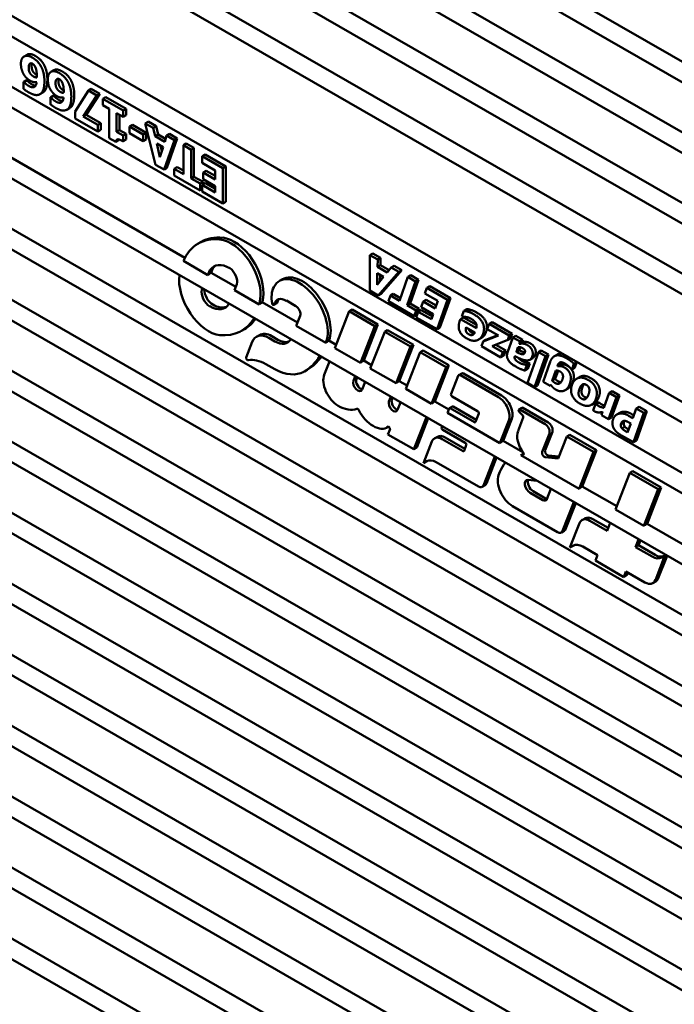
# Model space of a CAD drawing. Units: inches. Extents: x 0.3 to 33.7, y 0.7 to 21.3.
# Drawn here: x 27.4 to 29.2, y 9.8 to 12.6 of the extents above; entities that cross this region are included whole.
import ezdxf

# ---------------------------------------------------------------- set-up
doc = ezdxf.new("R2010")
doc.units = ezdxf.units.IN
doc.header["$LTSCALE"] = 2
doc.header["$MEASUREMENT"] = 0
doc.layers.add('Visible (ANSI)', color=7, linetype='Continuous', lineweight=50)

msp = doc.modelspace()

# ---------------------------------------------------------------- linework, layer by layer
at = {"layer": 'Visible (ANSI)'}
for p, q in [((30.0767, 12.0411), (27.2695, 13.6577)), ((30.0406, 12.0029), (27.2334, 13.6195)), ((29.9, 11.9393), (27.0928, 13.5559)), ((29.8638, 11.9011), (27.0566, 13.5177)), ((29.7232, 11.8375), (26.916, 13.4541)), ((29.687, 11.7993), (26.8798, 13.4159)), ((29.5464, 11.7357), (26.7392, 13.3523)), ((29.5102, 11.6975), (26.703, 13.3141)), ((26.4131, 13.171), (29.3759, 11.4648)), ((29.3609, 11.4143), (26.3619, 13.1413)), ((26.2363, 13.0684), (29.3759, 11.2604)), ((29.3609, 11.2099), (26.1851, 13.0387)), ((26.0596, 12.9658), (27.8357, 11.943)), ((29.3609, 11.0055), (26.0083, 12.9361)), ((25.8828, 12.8632), (29.3759, 10.8517)), ((29.3609, 10.8011), (25.8316, 12.8336)), ((25.706, 12.7606), (29.3759, 10.6473)), ((29.3609, 10.5967), (25.6548, 12.731)), ((25.5292, 12.658), (29.3759, 10.4429)), ((29.3609, 10.3924), (25.478, 12.6284)), ((25.3524, 12.5554), (29.3759, 10.2385)), ((29.3609, 10.188), (25.3012, 12.5258)), ((27.3812, 12.5276), (27.3727, 12.5227)), ((27.4586, 12.483), (27.4501, 12.4782)), ((25.1757, 12.4529), (29.3759, 10.0341)), ((27.3796, 12.4542), (27.3711, 12.4493)), ((27.3711, 12.4293), (27.3711, 12.4493)), ((27.3711, 12.4493), (27.3726, 12.4484)), ((27.3811, 12.4533), (27.3726, 12.4484)), ((27.3796, 12.4542), (27.3811, 12.4533)), ((29.3609, 9.9836), (25.1245, 12.4232)), ((27.5199, 12.364), (27.5577, 12.4242)), ((27.5661, 12.4291), (27.5577, 12.4242)), ((27.5577, 12.4242), (27.5823, 12.41)), ((27.5661, 12.4291), (27.5908, 12.4149)), ((27.4268, 12.4186), (27.4183, 12.4137)), ((27.457, 12.4096), (27.4485, 12.4048)), ((27.4485, 12.3847), (27.4485, 12.4048)), ((27.4485, 12.4048), (27.4501, 12.4039)), ((27.4586, 12.4087), (27.4501, 12.4039)), ((27.457, 12.4096), (27.4586, 12.4087)), ((27.5823, 12.41), (27.5428, 12.3499)), ((27.5908, 12.4149), (27.5513, 12.3547)), ((27.5908, 12.4149), (27.5823, 12.41)), ((27.6078, 12.4051), (27.5993, 12.4002)), ((27.5993, 12.3824), (27.5993, 12.4002)), ((27.5993, 12.4002), (27.6577, 12.3666)), ((27.6078, 12.4051), (27.6662, 12.3715)), ((27.5042, 12.374), (27.4957, 12.3691)), ((27.5199, 12.3438), (27.5199, 12.364)), ((27.6175, 12.3719), (27.5993, 12.3824)), ((27.6175, 12.2873), (27.6175, 12.3719)), ((27.6662, 12.3715), (27.6577, 12.3666)), ((27.6577, 12.3666), (27.6577, 12.3488)), ((27.6662, 12.3715), (27.6662, 12.3537)), ((24.9989, 12.3503), (29.3759, 9.8297)), ((27.5849, 12.3063), (27.5199, 12.3438)), ((27.5513, 12.3547), (27.5428, 12.3499)), ((27.5428, 12.3499), (27.5849, 12.3256)), ((27.5513, 12.3547), (27.5934, 12.3305)), ((27.6577, 12.3488), (27.6391, 12.3595)), ((27.6391, 12.3595), (27.6391, 12.3054)), ((27.6476, 12.3546), (27.6476, 12.3103)), ((27.6662, 12.3537), (27.6577, 12.3488)), ((27.7299, 12.3348), (27.7214, 12.3299)), ((27.7299, 12.3348), (27.7527, 12.3217)), ((29.3609, 9.7792), (24.9477, 12.3206)), ((27.5934, 12.3305), (27.5849, 12.3256)), ((27.5849, 12.3256), (27.5849, 12.3063)), ((27.5934, 12.3112), (27.5849, 12.3063)), ((27.5934, 12.3305), (27.5934, 12.3112)), ((27.6476, 12.3103), (27.6391, 12.3054)), ((27.6476, 12.3103), (27.6662, 12.2996)), ((27.6844, 12.3254), (27.6759, 12.3205)), ((27.6759, 12.3015), (27.6759, 12.3205)), ((27.6759, 12.3205), (27.7152, 12.2979)), ((27.6844, 12.3254), (27.7237, 12.3027)), ((27.7513, 12.2105), (27.7214, 12.3299)), ((27.7214, 12.3299), (27.7442, 12.3168)), ((27.7527, 12.3217), (27.7442, 12.3168)), ((27.7442, 12.3168), (27.7498, 12.2927)), ((27.7527, 12.3217), (27.7582, 12.2976)), ((27.6369, 12.2762), (27.6175, 12.2873)), ((27.6454, 12.281), (27.6369, 12.2762)), ((27.6391, 12.3054), (27.6577, 12.2947)), ((27.6662, 12.2996), (27.6577, 12.2947)), ((27.6577, 12.2947), (27.6577, 12.2781)), ((27.6662, 12.2829), (27.6577, 12.2781)), ((27.6662, 12.2996), (27.6662, 12.2829)), ((27.7152, 12.2788), (27.6759, 12.3015)), ((27.7237, 12.3027), (27.7152, 12.2979)), ((27.7152, 12.2979), (27.7152, 12.2788)), ((27.7237, 12.2837), (27.7152, 12.2788)), ((27.7237, 12.3027), (27.7237, 12.2837)), ((27.7582, 12.2976), (27.7498, 12.2927)), ((27.7498, 12.2927), (27.7776, 12.2767)), ((27.7582, 12.2976), (27.7802, 12.285)), ((27.8053, 12.2816), (27.7755, 12.1966)), ((27.7776, 12.2767), (27.7831, 12.2944)), ((27.7916, 12.2993), (27.7831, 12.2944)), ((27.7831, 12.2944), (27.8053, 12.2816)), ((27.8138, 12.2865), (27.784, 12.2015)), ((27.7916, 12.2993), (27.8138, 12.2865)), ((27.8138, 12.2865), (27.8053, 12.2816)), ((27.7546, 12.2714), (27.7728, 12.2609)), ((27.7637, 12.2324), (27.7546, 12.2714)), ((27.7728, 12.2609), (27.7637, 12.2324)), ((27.7657, 12.265), (27.7692, 12.2499)), ((27.8395, 12.2717), (27.8311, 12.2668)), ((27.8311, 12.184), (27.8311, 12.2668)), ((27.8311, 12.2668), (27.8533, 12.254)), ((27.8395, 12.2717), (27.8617, 12.2589)), ((27.8617, 12.2589), (27.8533, 12.254)), ((27.8533, 12.254), (27.8533, 12.1713)), ((27.8617, 12.2589), (27.8617, 12.1761)), ((24.8221, 12.2477), (29.3759, 9.6253)), ((27.8938, 12.2404), (27.8853, 12.2355)), ((27.8853, 12.2161), (27.8853, 12.2355)), ((27.8853, 12.2355), (27.945, 12.2011)), ((27.8938, 12.2404), (27.9535, 12.206)), ((29.3609, 9.5748), (24.7709, 12.218)), ((27.7755, 12.1966), (27.7513, 12.2105)), ((27.784, 12.2015), (27.7755, 12.1966)), ((27.8134, 12.204), (27.8049, 12.1991)), ((27.8049, 12.1796), (27.8049, 12.1991)), ((27.8049, 12.1991), (27.8311, 12.184)), ((27.8134, 12.204), (27.8311, 12.1938)), ((27.923, 12.1944), (27.8853, 12.2161)), ((27.8967, 12.1934), (27.8882, 12.1886)), ((27.8967, 12.1934), (27.923, 12.1783)), ((27.923, 12.1686), (27.923, 12.1944)), ((27.9535, 12.206), (27.945, 12.2011)), ((27.945, 12.2011), (27.945, 12.099)), ((27.9535, 12.206), (27.9535, 12.1038)), ((27.8794, 12.1367), (27.8049, 12.1796)), ((27.8617, 12.1761), (27.8533, 12.1713)), ((27.8533, 12.1713), (27.8794, 12.1562)), ((27.8617, 12.1761), (27.8879, 12.1611)), ((27.8882, 12.1691), (27.8882, 12.1886)), ((27.8882, 12.1886), (27.923, 12.1686)), ((27.923, 12.1491), (27.8882, 12.1691)), ((24.6453, 12.1451), (29.3759, 9.4209)), ((27.8879, 12.1611), (27.8794, 12.1562)), ((27.8794, 12.1562), (27.8794, 12.1367)), ((27.8853, 12.1401), (27.8794, 12.1367)), ((27.8938, 12.1577), (27.8853, 12.1528)), ((27.8853, 12.1334), (27.8853, 12.1528)), ((27.8853, 12.1528), (27.923, 12.1311)), ((27.8879, 12.1611), (27.8879, 12.1543)), ((27.8938, 12.1577), (27.923, 12.1409)), ((27.923, 12.1311), (27.923, 12.1491)), ((29.3609, 9.3704), (24.5941, 12.1154)), ((27.945, 12.099), (27.8853, 12.1334)), ((27.9535, 12.1038), (27.945, 12.099)), ((24.4686, 12.0425), (29.3759, 9.2166)), ((29.3609, 9.166), (24.4173, 12.0128)), ((27.8824, 11.9887), (27.8739, 11.9838)), ((24.2918, 11.9399), (29.3759, 9.0122)), ((28.3677, 11.8484), (28.3678, 11.9505)), ((28.3763, 11.9554), (28.3678, 11.9505)), ((28.3678, 11.9505), (28.3907, 11.9374)), ((28.3763, 11.9554), (28.3991, 11.9422)), ((28.3991, 11.9422), (28.3907, 11.9374)), ((28.3991, 11.9422), (28.3985, 11.9217)), ((29.3609, 8.9617), (24.2406, 11.9103)), ((27.9019, 11.8931), (27.8313, 11.9337)), ((27.9162, 11.9124), (27.9077, 11.9075)), ((27.9162, 11.9124), (27.911, 11.8996)), ((28.3907, 11.9374), (28.39, 11.9169)), ((28.3985, 11.9217), (28.39, 11.9169)), ((28.39, 11.9169), (28.4179, 11.9008)), ((28.3985, 11.9217), (28.4233, 11.9074)), ((28.4179, 11.9008), (28.4295, 11.915)), ((28.438, 11.9198), (28.4295, 11.915)), ((28.4295, 11.915), (28.4518, 11.9022)), ((28.438, 11.9198), (28.4602, 11.9071)), ((27.9019, 11.8931), (27.9077, 11.9075)), ((27.911, 11.8996), (27.9821, 11.8587)), ((28.1162, 11.8807), (28.1078, 11.8759)), ((28.3886, 11.8653), (28.3894, 11.8986)), ((28.4076, 11.8882), (28.3886, 11.8653)), ((28.3894, 11.8986), (28.4076, 11.8882)), ((28.4518, 11.9022), (28.3919, 11.8345)), ((28.3977, 11.8939), (28.3972, 11.8757)), ((28.4602, 11.9071), (28.4004, 11.8393)), ((28.4602, 11.9071), (28.4518, 11.9022)), ((28.4531, 11.8187), (28.4775, 11.8874)), ((28.486, 11.8922), (28.4775, 11.8874)), ((28.4775, 11.8874), (28.4997, 11.8746)), ((28.486, 11.8922), (28.5082, 11.8795)), ((27.8845, 11.8505), (27.8862, 11.8547)), ((27.889, 11.8531), (27.8845, 11.8505)), ((27.9853, 11.8669), (27.9783, 11.849)), ((28.4997, 11.8746), (28.4753, 11.8059)), ((28.5082, 11.8795), (28.4838, 11.8108)), ((28.5082, 11.8795), (28.4997, 11.8746)), ((28.526, 11.84), (28.5317, 11.8561)), ((28.5402, 11.861), (28.5317, 11.8561)), ((28.5317, 11.8561), (28.5914, 11.8217)), ((28.5402, 11.861), (28.5999, 11.8266)), ((24.115, 11.8373), (29.3759, 8.8078)), ((28.0495, 11.808), (27.9783, 11.849)), ((28.3919, 11.8345), (28.3677, 11.8484)), ((28.4004, 11.8393), (28.3919, 11.8345)), ((28.4213, 11.8175), (28.427, 11.8337)), ((28.4355, 11.8386), (28.427, 11.8337)), ((28.427, 11.8337), (28.4531, 11.8187)), ((28.4355, 11.8386), (28.456, 11.8268)), ((28.5636, 11.8183), (28.526, 11.84)), ((28.5999, 11.8266), (28.5699, 11.7417)), ((28.5999, 11.8266), (28.5914, 11.8217)), ((29.3609, 8.7573), (24.0638, 11.8077)), ((28.0584, 11.8147), (28.1597, 11.7564)), ((28.1002, 11.8119), (28.0917, 11.807)), ((28.1548, 11.8036), (28.1276, 11.8193)), ((28.4958, 11.7746), (28.4213, 11.8175)), ((28.4838, 11.8108), (28.4753, 11.8059)), ((28.4753, 11.8059), (28.5015, 11.7908)), ((28.4838, 11.8108), (28.5099, 11.7957)), ((28.5099, 11.7957), (28.5015, 11.7908)), ((28.5099, 11.7957), (28.5043, 11.7795)), ((28.5156, 11.8007), (28.5213, 11.8168)), ((28.5503, 11.7807), (28.5156, 11.8007)), ((28.5298, 11.8217), (28.5213, 11.8168)), ((28.5213, 11.8168), (28.556, 11.7968)), ((28.5298, 11.8217), (28.5589, 11.8049)), ((28.556, 11.7968), (28.5636, 11.8183)), ((28.5914, 11.8217), (28.5614, 11.7368)), ((28.1559, 11.7468), (28.1673, 11.7758)), ((28.2669, 11.6828), (28.3084, 11.7888)), ((28.3169, 11.7936), (28.3084, 11.7888)), ((28.3084, 11.7888), (28.3827, 11.746)), ((28.3169, 11.7936), (28.3912, 11.7509)), ((28.5015, 11.7908), (28.4958, 11.7746)), ((28.5043, 11.7795), (28.4958, 11.7746)), ((28.5017, 11.7712), (28.5073, 11.7874)), ((28.5614, 11.7368), (28.5017, 11.7712)), ((28.5158, 11.7923), (28.5073, 11.7874)), ((28.5073, 11.7874), (28.545, 11.7657)), ((28.5158, 11.7923), (28.5479, 11.7738)), ((28.545, 11.7657), (28.5503, 11.7807)), ((28.6374, 11.7711), (28.629, 11.7662)), ((28.633, 11.7736), (28.6388, 11.7901)), ((28.6352, 11.7724), (28.633, 11.7736)), ((28.6374, 11.7711), (28.675, 11.7494)), ((28.6473, 11.795), (28.6388, 11.7901)), ((28.659, 11.7924), (28.6505, 11.7875)), ((28.2411, 11.6977), (28.1559, 11.7468)), ((28.3827, 11.746), (28.3411, 11.6401)), ((28.3912, 11.7509), (28.3503, 11.6466)), ((28.3912, 11.7509), (28.3827, 11.746)), ((28.5699, 11.7417), (28.5614, 11.7368)), ((28.6264, 11.759), (28.629, 11.7662)), ((28.629, 11.7662), (28.6746, 11.7399)), ((28.6451, 11.7424), (28.6704, 11.7278)), ((28.7058, 11.7375), (28.7112, 11.7528)), ((28.7197, 11.7577), (28.7112, 11.7528)), ((28.7112, 11.7528), (28.7694, 11.7192)), ((28.7197, 11.7577), (28.7779, 11.7241)), ((28.0069, 11.737), (27.9984, 11.7321)), ((28.0499, 11.7203), (28.0414, 11.7154)), ((28.0774, 11.7119), (28.0948, 11.7019)), ((28.0859, 11.7168), (28.1033, 11.7068)), ((28.3692, 11.6239), (28.4107, 11.7298)), ((28.4192, 11.7347), (28.4107, 11.7298)), ((28.4107, 11.7298), (28.485, 11.6871)), ((28.4192, 11.7347), (28.4935, 11.692)), ((28.6894, 11.712), (28.6809, 11.7071)), ((28.6938, 11.7013), (28.7383, 11.7188)), ((28.7023, 11.7061), (28.7367, 11.7197)), ((28.7383, 11.7188), (28.7058, 11.7375)), ((28.7643, 11.6697), (28.7797, 11.7133)), ((28.7694, 11.7192), (28.7648, 11.7061)), ((28.7733, 11.711), (28.7648, 11.7061)), ((28.7779, 11.7241), (28.7694, 11.7192)), ((28.7779, 11.7241), (28.7733, 11.711)), ((28.7882, 11.7182), (28.7797, 11.7133)), ((28.7797, 11.7133), (28.8004, 11.7014)), ((28.7882, 11.7182), (28.8088, 11.7063)), ((28.0119, 11.6559), (28.0296, 11.701)), ((28.2417, 11.6993), (28.2411, 11.6977)), ((28.2502, 11.7043), (28.2707, 11.6925)), ((28.3411, 11.6401), (28.2669, 11.6828)), ((28.485, 11.6871), (28.4434, 11.5812)), ((28.4935, 11.692), (28.4526, 11.5877)), ((28.4935, 11.692), (28.485, 11.6871)), ((28.6892, 11.6883), (28.6938, 11.7013)), ((28.7454, 11.656), (28.6892, 11.6883)), ((28.7023, 11.7061), (28.6938, 11.7013)), ((28.7648, 11.7061), (28.7202, 11.6885)), ((28.7202, 11.6885), (28.7507, 11.671)), ((28.7303, 11.6925), (28.7591, 11.6759)), ((28.7898, 11.6714), (28.7944, 11.6847)), ((28.8004, 11.7014), (28.7979, 11.6946)), ((28.8064, 11.6995), (28.7979, 11.6946)), ((28.8013, 11.685), (28.7982, 11.6763)), ((28.8088, 11.7063), (28.8004, 11.7014)), ((28.8088, 11.7063), (28.8064, 11.6995)), ((28.8169, 11.7005), (28.8084, 11.6956)), ((28.4715, 11.565), (28.5131, 11.6709)), ((28.5215, 11.6758), (28.5131, 11.6709)), ((28.5131, 11.6709), (28.5873, 11.6282)), ((28.5215, 11.6758), (28.5958, 11.6331)), ((28.7507, 11.671), (28.7454, 11.656)), ((28.7538, 11.6609), (28.7454, 11.656)), ((28.7591, 11.6759), (28.7507, 11.671)), ((28.7591, 11.6759), (28.7538, 11.6609)), ((28.7854, 11.6594), (28.7853, 11.6591)), ((28.7856, 11.6593), (28.7853, 11.6591)), ((28.7982, 11.6763), (28.7898, 11.6714)), ((28.8216, 11.5824), (28.853, 11.6711)), ((28.8369, 11.654), (28.8284, 11.6491)), ((28.8738, 11.6591), (28.8424, 11.5705)), ((28.8823, 11.664), (28.8509, 11.5753)), ((28.8615, 11.676), (28.853, 11.6711)), ((28.853, 11.6711), (28.8738, 11.6591)), ((28.8615, 11.676), (28.8823, 11.664)), ((28.8823, 11.664), (28.8738, 11.6591)), ((28.9078, 11.6643), (28.8993, 11.6594)), ((28.0945, 11.6216), (28.0681, 11.6367)), ((28.2367, 11.6058), (28.2518, 11.6442)), ((28.3503, 11.6466), (28.373, 11.6336)), ((28.5873, 11.6282), (28.5458, 11.5223)), ((28.5958, 11.6331), (28.5549, 11.5288)), ((28.5958, 11.6331), (28.5873, 11.6282)), ((28.8198, 11.6334), (28.8144, 11.6179)), ((28.8265, 11.6393), (28.8181, 11.6344)), ((28.8181, 11.6344), (28.8198, 11.6334)), ((28.8283, 11.6383), (28.8198, 11.6334)), ((28.8283, 11.6383), (28.8229, 11.6228)), ((28.8265, 11.6393), (28.8283, 11.6383)), ((28.867, 11.5859), (28.8871, 11.6426)), ((28.9163, 11.6355), (28.9078, 11.6306)), ((28.9082, 11.6318), (28.9078, 11.6306)), ((28.9167, 11.6366), (28.9082, 11.6318)), ((28.9167, 11.6366), (28.9163, 11.6355)), ((28.9556, 11.6377), (28.9499, 11.6217)), ((28.9584, 11.6266), (28.9499, 11.6217)), ((28.9641, 11.6426), (28.9556, 11.6377)), ((28.9641, 11.6426), (28.9584, 11.6266)), ((28.1879, 11.6203), (28.1794, 11.6154)), ((28.326, 11.6015), (28.3208, 11.5881)), ((28.3314, 11.5984), (28.3292, 11.593)), ((28.4434, 11.5812), (28.3692, 11.6239)), ((28.6017, 11.5505), (28.6223, 11.6029)), ((28.6323, 11.6097), (28.6239, 11.6048)), ((28.6286, 11.6044), (28.7384, 11.5412)), ((28.6371, 11.6092), (28.7468, 11.5461)), ((28.8229, 11.6228), (28.8144, 11.6179)), ((28.8931, 11.5888), (28.9033, 11.6179)), ((28.9099, 11.6174), (28.9015, 11.5937)), ((28.9499, 11.6217), (28.9475, 11.6231)), ((28.9717, 11.5993), (28.9632, 11.5944)), ((28.3455, 11.5634), (28.3541, 11.5853)), ((28.4526, 11.5877), (28.4753, 11.5747)), ((28.8424, 11.5705), (28.8216, 11.5824)), ((28.8509, 11.5753), (28.8424, 11.5705)), ((28.8871, 11.5744), (28.867, 11.5859)), ((28.8889, 11.5767), (28.8871, 11.5744)), ((28.8895, 11.5758), (28.8871, 11.5744)), ((28.9015, 11.5937), (28.8931, 11.5888)), ((28.4283, 11.5426), (28.4231, 11.5292)), ((28.5458, 11.5223), (28.4715, 11.565)), ((28.6783, 11.5011), (28.6049, 11.5434)), ((28.9385, 11.5663), (28.93, 11.5614)), ((29.042, 11.5107), (29.0572, 11.5535)), ((29.078, 11.5415), (29.0554, 11.4775)), ((29.0657, 11.5584), (29.0572, 11.5535)), ((29.0572, 11.5535), (29.078, 11.5415)), ((29.0865, 11.5464), (29.0638, 11.4824)), ((29.0657, 11.5584), (29.0865, 11.5464)), ((29.0865, 11.5464), (29.078, 11.5415)), ((28.4337, 11.5395), (28.4316, 11.5341)), ((28.4478, 11.5044), (28.4564, 11.5264)), ((28.5549, 11.5288), (28.5951, 11.5057)), ((28.6055, 11.5144), (28.597, 11.5095)), ((28.6079, 11.5142), (28.6744, 11.4759)), ((29.0141, 11.5242), (29.0056, 11.5194)), ((29.0106, 11.5033), (29.0173, 11.5222)), ((29.0257, 11.5271), (29.0173, 11.5222)), ((29.0173, 11.5222), (29.019, 11.5212)), ((29.0275, 11.5261), (29.019, 11.5212)), ((29.0257, 11.5271), (29.0275, 11.5261)), ((29.1429, 11.5139), (29.1344, 11.509)), ((29.1429, 11.5139), (29.1651, 11.5011)), ((28.3312, 11.5079), (28.3307, 11.5076)), ((28.5913, 11.496), (28.5962, 11.5086)), ((28.7425, 11.409), (28.5913, 11.496)), ((28.5994, 11.5093), (28.6691, 11.4692)), ((28.672, 11.4699), (28.6815, 11.494)), ((28.8057, 11.511), (28.7972, 11.5062)), ((28.8079, 11.4884), (28.7982, 11.4993)), ((28.7996, 11.5059), (28.8729, 11.4637)), ((28.8081, 11.5108), (28.8814, 11.4686)), ((29.0346, 11.4894), (29.0378, 11.4987)), ((29.0554, 11.4775), (29.0346, 11.4894)), ((29.0875, 11.4963), (29.079, 11.4914)), ((29.0913, 11.498), (29.0829, 11.4931)), ((29.1129, 11.488), (29.1246, 11.4812)), ((29.1214, 11.4928), (29.1275, 11.4894)), ((29.1246, 11.4812), (29.1344, 11.509)), ((29.1566, 11.4963), (29.1266, 11.4113)), ((29.1344, 11.509), (29.1566, 11.4963)), ((29.1651, 11.5011), (29.1351, 11.4162)), ((29.1651, 11.5011), (29.1566, 11.4963)), ((28.4218, 11.4565), (28.4171, 11.4538)), ((28.4215, 11.4565), (28.4197, 11.4554)), ((28.5306, 11.4837), (28.4944, 11.3913)), ((28.536, 11.4806), (28.5029, 11.3962)), ((28.5749, 11.4541), (28.5762, 11.4574)), ((28.7682, 11.4745), (28.7425, 11.409)), ((28.7767, 11.4794), (28.7516, 11.4155)), ((28.7945, 11.4439), (28.8097, 11.4825)), ((29.0638, 11.4824), (29.0554, 11.4775)), ((29.0995, 11.4696), (29.091, 11.4647)), ((29.1022, 11.4563), (29.0937, 11.4514)), ((29.119, 11.4654), (29.11, 11.44)), ((29.1175, 11.4663), (29.119, 11.4654)), ((28.4201, 11.434), (28.426, 11.4489)), ((28.4944, 11.3913), (28.4201, 11.434)), ((28.5624, 11.4275), (28.5539, 11.4226)), ((28.6425, 11.4098), (28.578, 11.447)), ((28.8849, 11.437), (28.864, 11.3839)), ((28.8933, 11.4419), (28.8725, 11.3888)), ((28.9102, 11.3647), (28.935, 11.4279)), ((28.9435, 11.4328), (28.935, 11.4279)), ((28.935, 11.4279), (29.012, 11.3836)), ((28.9435, 11.4328), (29.0204, 11.3885)), ((29.1266, 11.4113), (29.0923, 11.4311)), ((29.11, 11.44), (29.1069, 11.4418)), ((28.5221, 11.3512), (28.5465, 11.4135)), ((28.5765, 11.4204), (28.6362, 11.386)), ((28.5849, 11.4253), (28.6417, 11.3926)), ((28.6394, 11.3867), (28.6457, 11.4027)), ((28.7516, 11.4155), (28.8084, 11.3829)), ((29.1351, 11.4162), (29.1266, 11.4113)), ((28.5029, 11.3962), (28.4944, 11.3913)), ((28.7274, 11.3704), (28.6948, 11.2874)), ((28.9704, 11.2777), (28.8022, 11.3746)), ((28.8814, 11.3736), (28.9124, 11.3702)), ((29.012, 11.3836), (28.9704, 11.2777)), ((29.0204, 11.3885), (28.9796, 11.2843)), ((29.0204, 11.3885), (29.012, 11.3836)), ((28.5315, 11.3567), (28.5221, 11.3512)), ((28.5305, 11.3561), (28.5221, 11.3512)), ((28.5325, 11.3572), (28.5305, 11.3561)), ((28.6805, 11.2841), (28.5591, 11.354)), ((28.7327, 11.3673), (28.7033, 11.2923)), ((28.8729, 11.3687), (28.9102, 11.3647)), ((28.7387, 11.3167), (28.7426, 11.3267)), ((29.0748, 11.2176), (29.1163, 11.3234)), ((29.1248, 11.3283), (29.1163, 11.3234)), ((29.1163, 11.3234), (29.1982, 11.2763)), ((29.1248, 11.3283), (29.2066, 11.2812)), ((28.6998, 11.2879), (28.6913, 11.283)), ((28.8239, 11.3033), (28.8485, 11.3006)), ((28.8655, 11.2449), (28.8296, 11.2656)), ((28.8381, 11.2705), (28.874, 11.2498)), ((28.8894, 11.277), (28.8779, 11.2478)), ((28.9796, 11.2843), (29.0786, 11.2272)), ((29.1982, 11.2763), (29.1567, 11.1705)), ((29.2066, 11.2812), (29.1658, 11.177)), ((29.2066, 11.2812), (29.1982, 11.2763)), ((28.9553, 11.2391), (28.9227, 11.1561)), ((28.9606, 11.236), (28.9312, 11.161)), ((28.9084, 11.1528), (28.7785, 11.2277)), ((29.1567, 11.1705), (29.0748, 11.2176)), ((28.944, 11.1081), (28.9716, 11.1784)), ((28.9875, 11.1924), (28.979, 11.1875)), ((29.0015, 11.1853), (29.051, 11.1568)), ((29.01, 11.1902), (29.0541, 11.1648)), ((29.051, 11.1568), (29.0597, 11.179)), ((29.1658, 11.177), (29.3759, 11.056)), ((28.9277, 11.1567), (28.9192, 11.1518)), ((29.1415, 11.1319), (29.1329, 11.1098)), ((29.1469, 11.1288), (29.1413, 11.1147)), ((28.9535, 11.1136), (28.944, 11.1081)), ((28.9525, 11.113), (28.944, 11.1081)), ((28.9545, 11.1141), (28.9525, 11.113)), ((29.0234, 11.0865), (28.981, 11.111)), ((29.1413, 11.1147), (29.1329, 11.1098)), ((29.1329, 11.1098), (29.1804, 11.0824)), ((29.1413, 11.1147), (29.1889, 11.0873)), ((29.0171, 11.0705), (29.0234, 11.0865)), ((29.099, 11.0234), (29.0171, 11.0705)), ((29.2176, 11.0852), (29.1899, 11.0148)), ((29.2238, 11.0845), (29.1984, 11.0197)), ((29.2081, 11.0797), (29.2176, 11.0852)), ((29.22, 11.0866), (29.2176, 11.0852)), ((29.1053, 11.0395), (29.099, 11.0234)), ((29.16, 11.0079), (29.1053, 11.0395)), ((29.1106, 11.0364), (29.1075, 11.0283)), ((29.1075, 11.0283), (29.099, 11.0234)), ((29.191, 11.0106), (29.1825, 11.0057))]:
    msp.add_line(p, q, dxfattribs=at)
for centre, major_axis, ratio, start_param, end_param in [((28.0087, 11.7497), (-0.1348, 0.2341), 0.578093, 5.889188, 6.690806), ((28.0172, 11.7545), (-0.1348, 0.2341), 0.578093, 5.889188, 6.283185), ((27.9684, 11.8864), (0.0599, -0.1041), 0.578093, 0.627934, 2.747595), ((27.9769, 11.8913), (0.0599, -0.1041), 0.578093, 0.627934, 2.747595), ((27.9653, 11.8359), (-0.0469, 0.0814), 0.578093, 5.499721, 6.546522), ((27.9738, 11.8408), (-0.0469, 0.0814), 0.578093, 0.090254, 0.263337), ((27.9624, 11.8872), (0.0167, -0.0291), 0.578093, 0.525089, 2.237153), ((27.9039, 11.8295), (-0.0599, 0.1041), 0.578093, 0.633201, 2.747595), ((27.9029, 11.8797), (0.0214, 0.0222), 0.339036, 0.868554, 1.280071), ((28.1653, 11.776), (-0.0575, 0.0999), 0.578093, 3.574623, 6.637872), ((28.1737, 11.7809), (-0.0575, 0.0999), 0.578093, 3.575743, 6.283185), ((28.1529, 11.7898), (-0.0479, 0.0831), 0.578093, 0.354687, 1.010976), ((27.9074, 11.8303), (-0.0167, 0.0291), 0.578093, 0.529821, 2.358128), ((27.9159, 11.8352), (0.0167, -0.0291), 0.578093, 3.840716, 5.499721), ((27.8721, 11.9711), (0.1348, -0.2341), 0.578093, 0.563252, 0.627934), ((28.1276, 11.7773), (-0.0256, 0.0444), 0.578093, 5.499721, 6.813536), ((27.9074, 11.8745), (0.0437, -0.0758), 0.578093, 5.499721, 6.607892), ((27.9159, 11.8793), (0.0437, -0.0758), 0.578093, 5.499721, 6.186263), ((27.8636, 11.9662), (0.1348, -0.2341), 0.578093, 0.553734, 0.627934), ((28.0894, 11.8109), (0.00226, -0.00392), 0.578093, 4.501104, 6.813536), ((28.0979, 11.8158), (0.00226, -0.00392), 0.578093, 0, 0.530351), ((28.1361, 11.7822), (-0.0256, 0.0444), 0.578093, 0.165896, 0.530351), ((28.1548, 11.7883), (-0.0093, 0.0162), 0.578093, 3.574623, 5.499721), ((27.8636, 11.9662), (0.1348, -0.2341), 0.578093, 5.889188, 6.60854), ((27.8721, 11.9711), (0.1348, -0.2341), 0.578093, 0, 0.275288), ((28.0774, 11.653), (-0.036, 0.0624), 0.578093, 5.499721, 6.716215), ((28.0859, 11.6579), (-0.036, 0.0624), 0.578093, 5.499721, 6.283185), ((28.0948, 11.7608), (0.036, -0.0624), 0.578093, 5.499721, 6.610387), ((28.1033, 11.7657), (0.036, -0.0624), 0.578093, 5.499721, 6.165374), ((28.2423, 11.6843), (0.0213, 0.0223), 0.346911, 0.958074, 1.27972), ((28.0161, 11.653), (0.00297, -0.00516), 0.578093, 3.824229, 6.098352), ((28.0075, 11.9139), (0.1719, -0.2985), 0.578093, 6.275265, 6.594793), ((28.0159, 11.9188), (0.1719, -0.2985), 0.578093, 0, 0.272165), ((28.0681, 11.5349), (-0.0621, 0.1079), 0.578093, 5.499721, 6.098352), ((28.3424, 11.6266), (0.0213, 0.0223), 0.346911, 0.868203, 1.27972), ((28.0902, 11.7696), (0.0889, -0.1543), 0.578093, 5.533748, 6.271069), ((28.2765, 11.5658), (-0.03, 0.052), 0.578093, 0.43303, 2.358128), ((28.6286, 11.5965), (-0.00479, 0.00833), 0.578093, 5.499721, 6.716215), ((28.6371, 11.6014), (-0.00479, 0.00833), 0.578093, 5.499721, 6.283185), ((28.3331, 11.5757), (0.0093, -0.0161), 0.578093, 3.574623, 6.716215), ((28.3416, 11.5806), (0.0093, -0.0161), 0.578093, 3.574623, 5.811806), ((28.4447, 11.5677), (0.0213, 0.0223), 0.346911, 0.868203, 1.27972), ((28.6049, 11.5473), (-0.0024, 0.00416), 0.578093, 0.43303, 2.358128), ((28.7384, 11.5044), (0.0224, -0.039), 0.578093, 0.43303, 2.358128), ((28.7468, 11.5093), (0.0224, -0.039), 0.578093, 0.43303, 2.358128), ((28.2765, 11.6167), (0.061, -0.1059), 0.578093, 5.499721, 6.177158), ((28.4354, 11.5168), (0.0093, -0.0161), 0.578093, 3.574623, 6.716215), ((28.4439, 11.5217), (0.0093, -0.0161), 0.578093, 3.574623, 5.811806), ((28.547, 11.5088), (0.0213, 0.0223), 0.346911, 0.868203, 1.27972), ((28.6079, 11.5102), (-0.0024, 0.00416), 0.578093, 5.499721, 6.283185), ((28.3333, 11.5036), (-0.0024, 0.00416), 0.578093, 4.53484, 6.403512), ((28.3743, 11.5154), (-0.0337, 0.0584), 0.578093, 1.431656, 2.431198), ((28.5994, 11.5054), (-0.0024, 0.00416), 0.578093, 5.499721, 6.716215), ((28.6783, 11.4972), (-0.0024, 0.00416), 0.578093, 3.574417, 5.499721), ((28.7996, 11.502), (-0.00239, 0.00415), 0.578093, 5.499721, 8.204738), ((28.8081, 11.5069), (-0.00239, 0.00415), 0.578093, 5.499721, 6.283185), ((28.8065, 11.4856), (-0.0024, 0.00416), 0.578093, 3.574417, 5.063145), ((28.3794, 11.5193), (0.0378, -0.0656), 0.578093, 5.469292, 6.352547), ((28.4228, 11.4521), (-0.0024, 0.00416), 0.578093, 3.574623, 6.678606), ((28.6691, 11.4728), (0.00224, -0.0039), 0.578093, 5.499721, 6.71601), ((28.8729, 11.449), (0.009, -0.0156), 0.578093, 0.432824, 2.358128), ((28.8814, 11.4539), (0.009, -0.0156), 0.578093, 0.432824, 2.358128), ((28.5765, 11.3835), (-0.0225, 0.0391), 0.578093, 5.499721, 6.716215), ((28.5849, 11.3884), (-0.0225, 0.0391), 0.578093, 5.499721, 6.283185), ((28.578, 11.4509), (-0.0024, 0.00416), 0.578093, 0.43303, 2.358128), ((28.8319, 11.4064), (-0.0281, 0.0488), 0.578093, 0.432824, 1.755886), ((28.6425, 11.4059), (-0.0024, 0.00416), 0.578093, 3.574623, 5.499721), ((28.7438, 11.3955), (0.0213, 0.0223), 0.346911, 0.868203, 1.27972), ((28.6362, 11.3899), (0.0024, -0.00416), 0.578093, 5.499721, 6.716215), ((28.8719, 11.1969), (-0.0973, 0.169), 0.578093, 5.973741, 6.029665), ((28.8074, 11.3794), (0.0024, -0.00416), 0.578093, 5.973741, 8.039071), ((28.8704, 11.3775), (0.00479, -0.00833), 0.578093, 3.574417, 5.883693), ((28.8789, 11.3824), (0.00479, -0.00833), 0.578093, 3.574417, 5.883693), ((28.5591, 11.3088), (-0.0276, 0.0479), 0.578093, 5.499721, 6.285119), ((28.8719, 11.1969), (-0.0973, 0.169), 0.578093, 0.185719, 0.432824), ((28.7785, 11.2768), (-0.03, 0.052), 0.578093, 0.432824, 2.358128), ((28.6805, 11.3017), (0.0108, -0.0187), 0.578093, 5.499721, 6.716215), ((28.689, 11.3066), (0.0108, -0.0187), 0.578093, 0, 0.43303), ((28.8296, 11.2834), (-0.0109, 0.0189), 0.578093, 5.883693, 8.641314), ((28.8381, 11.2883), (0.0109, -0.0189), 0.578093, 3.540126, 5.499721), ((28.9717, 11.2643), (0.0213, 0.0223), 0.346911, 0.868203, 1.27972), ((28.8655, 11.2603), (0.0094, -0.0163), 0.578093, 5.499721, 6.716215), ((28.874, 11.2652), (0.0094, -0.0163), 0.578093, 5.499721, 5.815699), ((29.0015, 11.1484), (-0.0225, 0.0391), 0.578093, 5.499721, 6.71608), ((29.01, 11.1533), (-0.0225, 0.0391), 0.578093, 5.499721, 6.283185), ((29.158, 11.157), (0.0213, 0.0223), 0.346911, 0.868203, 1.27972), ((28.9084, 11.1705), (0.0108, -0.0187), 0.578093, 5.499721, 6.716215), ((28.9169, 11.1754), (0.0108, -0.0187), 0.578093, 0, 0.43303), ((28.981, 11.0661), (-0.0274, 0.0475), 0.578093, 5.499721, 6.285119), ((29.1889, 11.1324), (0.0276, -0.0479), 0.578093, 5.499721, 6.250681), ((29.1804, 11.1275), (0.0276, -0.0479), 0.578093, 5.499721, 6.285119), ((29.16, 11.0449), (0.0225, -0.0391), 0.578093, 5.499721, 6.716215), ((29.1685, 11.0498), (0.0225, -0.0391), 0.578093, 0, 0.43303)]:
    msp.add_ellipse(centre, major_axis=major_axis, ratio=ratio, start_param=start_param, end_param=end_param, dxfattribs=at)
for points, degree in [([(27.3636, 12.5012), (27.3636, 12.5173), (27.3813, 12.5279), (27.3968, 12.519)], 2), ([(27.3812, 12.5276), (27.39, 12.5327), (27.4053, 12.5239)], 2), ([(27.3968, 12.519), (27.4045, 12.5146), (27.4166, 12.5025), (27.4208, 12.495)], 2), ([(27.4053, 12.5239), (27.413, 12.5194), (27.4251, 12.5073), (27.4293, 12.4999)], 2), ([(27.3736, 12.4679), (27.3691, 12.4746), (27.3636, 12.4909), (27.3636, 12.5012)], 2), ([(27.3859, 12.4896), (27.3859, 12.4955), (27.3878, 12.5002), (27.3895, 12.5017)], 2), ([(27.39, 12.4739), (27.388, 12.4769), (27.3859, 12.4846), (27.3859, 12.4896)], 2), ([(27.3895, 12.5017), (27.3909, 12.5029), (27.3951, 12.5026), (27.3969, 12.5016)], 2), ([(27.3952, 12.5023), (27.3944, 12.4999), (27.3944, 12.4945)], 2), ([(27.3944, 12.4945), (27.3944, 12.4895), (27.3965, 12.4818), (27.3985, 12.4788)], 2), ([(27.3969, 12.5016), (27.399, 12.5003), (27.403, 12.4961), (27.4045, 12.493)], 2), ([(27.3985, 12.4788), (27.4005, 12.4756), (27.4054, 12.4714), (27.4082, 12.4698)], 2), ([(27.4045, 12.493), (27.4066, 12.4891), (27.4092, 12.4769), (27.4092, 12.468)], 2), ([(27.4208, 12.495), (27.4259, 12.4862), (27.4312, 12.4645), (27.4312, 12.4515)], 2), ([(27.4293, 12.4999), (27.4343, 12.4911), (27.4397, 12.4694), (27.4397, 12.4564)], 2), ([(27.441, 12.4566), (27.441, 12.4727), (27.4587, 12.4833), (27.4742, 12.4744)], 2), ([(27.4586, 12.483), (27.4674, 12.4881), (27.4827, 12.4793)], 2), ([(27.4827, 12.4793), (27.4904, 12.4749), (27.5025, 12.4627), (27.5068, 12.4553)], 2), ([(27.3726, 12.4484), (27.3742, 12.4466), (27.3814, 12.4403), (27.386, 12.4376)], 2), ([(27.39, 12.4527), (27.3852, 12.4554), (27.3769, 12.4632), (27.3736, 12.4679)], 2), ([(27.3811, 12.4533), (27.3827, 12.4515), (27.3899, 12.4451), (27.3945, 12.4425)], 2), ([(27.386, 12.4376), (27.3964, 12.4316), (27.4077, 12.4378), (27.409, 12.4488)], 2), ([(27.3997, 12.4649), (27.3969, 12.4665), (27.392, 12.4708), (27.39, 12.4739)], 2), ([(27.409, 12.4488), (27.4047, 12.4481), (27.3957, 12.4494), (27.39, 12.4527)], 2), ([(27.4091, 12.4619), (27.407, 12.4621), (27.4021, 12.4635), (27.3997, 12.4649)], 2), ([(27.4082, 12.4698), (27.4087, 12.4695), (27.4092, 12.4692)], 2), ([(27.4092, 12.468), (27.4092, 12.4656), (27.4091, 12.4626), (27.4091, 12.4619)], 2), ([(27.4312, 12.4515), (27.4312, 12.4381), (27.4262, 12.4201), (27.4206, 12.4153)], 2), ([(27.4397, 12.4564), (27.4397, 12.4429), (27.4347, 12.425), (27.429, 12.4202)], 2), ([(27.4511, 12.4233), (27.4465, 12.43), (27.441, 12.4463), (27.441, 12.4566)], 2), ([(27.4633, 12.445), (27.4633, 12.4509), (27.4652, 12.4556), (27.4669, 12.4571)], 2), ([(27.4669, 12.4571), (27.4683, 12.4583), (27.4725, 12.458), (27.4743, 12.457)], 2), ([(27.4726, 12.4577), (27.4718, 12.4553), (27.4718, 12.4499)], 2), ([(27.4718, 12.4499), (27.4718, 12.4449), (27.474, 12.4372), (27.4759, 12.4342)], 2), ([(27.4742, 12.4744), (27.4819, 12.47), (27.4941, 12.4579), (27.4983, 12.4504)], 2), ([(27.4743, 12.457), (27.4764, 12.4558), (27.4804, 12.4515), (27.4819, 12.4484)], 2), ([(27.4819, 12.4484), (27.484, 12.4445), (27.4867, 12.4323), (27.4867, 12.4234)], 2), ([(27.4983, 12.4504), (27.5033, 12.4416), (27.5087, 12.4199), (27.5087, 12.4069)], 2), ([(27.5068, 12.4553), (27.5118, 12.4465), (27.5171, 12.4248), (27.5171, 12.4118)], 2), ([(27.3858, 12.4191), (27.3814, 12.4216), (27.3726, 12.428), (27.3711, 12.4293)], 2), ([(27.3945, 12.4425), (27.4012, 12.4386), (27.4059, 12.4386)], 2), ([(27.429, 12.4202), (27.428, 12.4193), (27.4268, 12.4186)], 2), ([(27.4675, 12.4081), (27.4627, 12.4108), (27.4543, 12.4186), (27.4511, 12.4233)], 2), ([(27.4674, 12.4293), (27.4655, 12.4323), (27.4633, 12.44), (27.4633, 12.445)], 2), ([(27.4771, 12.4203), (27.4744, 12.4219), (27.4694, 12.4262), (27.4674, 12.4293)], 2), ([(27.4759, 12.4342), (27.4779, 12.4311), (27.4828, 12.4268), (27.4856, 12.4252)], 2), ([(27.4865, 12.4173), (27.4844, 12.4176), (27.4795, 12.4189), (27.4771, 12.4203)], 2), ([(27.4856, 12.4252), (27.4861, 12.4249), (27.4867, 12.4246)], 2), ([(27.4867, 12.4234), (27.4867, 12.421), (27.4865, 12.418), (27.4865, 12.4173)], 2), ([(27.4206, 12.4153), (27.4152, 12.4108), (27.3977, 12.4122), (27.3858, 12.4191)], 2), ([(27.4501, 12.4039), (27.4516, 12.402), (27.4588, 12.3957), (27.4634, 12.393)], 2), ([(27.4586, 12.4087), (27.4601, 12.4069), (27.4673, 12.4006), (27.4719, 12.3979)], 2), ([(27.4634, 12.393), (27.4738, 12.3871), (27.4851, 12.3932), (27.4865, 12.4042)], 2), ([(27.4865, 12.4042), (27.4821, 12.4035), (27.4731, 12.4048), (27.4675, 12.4081)], 2), ([(27.4719, 12.3979), (27.4786, 12.394), (27.4834, 12.394)], 2), ([(27.5087, 12.4069), (27.5087, 12.3935), (27.5037, 12.3755), (27.498, 12.3707)], 2), ([(27.5171, 12.4118), (27.5171, 12.3984), (27.5121, 12.3804), (27.5065, 12.3756)], 2), ([(27.4632, 12.3745), (27.4588, 12.377), (27.4501, 12.3834), (27.4485, 12.3847)], 2), ([(27.498, 12.3707), (27.4926, 12.3662), (27.4751, 12.3676), (27.4632, 12.3745)], 2), ([(27.5065, 12.3756), (27.5054, 12.3747), (27.5042, 12.374)], 2), ([(27.6431, 12.2839), (27.6403, 12.2839), (27.6372, 12.2801), (27.6369, 12.2762)], 2), ([(27.6577, 12.2781), (27.6536, 12.2804), (27.6455, 12.2838), (27.6431, 12.2839)], 2), ([(27.6457, 12.2835), (27.6455, 12.2824), (27.6454, 12.281)], 2), ([(28.6451, 11.7721), (28.6421, 11.7726), (28.6369, 11.7725), (28.6352, 11.7724)], 2), ([(28.6388, 11.7901), (28.6418, 11.7896), (28.6466, 11.7888), (28.6505, 11.7875)], 2), ([(28.6596, 11.7671), (28.656, 11.7692), (28.6484, 11.7718), (28.6451, 11.7721)], 2), ([(28.6473, 11.795), (28.6503, 11.7945), (28.6551, 11.7937), (28.659, 11.7924)], 2), ([(28.6505, 11.7875), (28.6542, 11.7865), (28.6618, 11.7833), (28.6669, 11.7803)], 2), ([(28.659, 11.7924), (28.6627, 11.7914), (28.6703, 11.7882), (28.6754, 11.7852)], 2), ([(28.6669, 11.7803), (28.6858, 11.7694), (28.6998, 11.7405), (28.6941, 11.7245)], 2), ([(28.6754, 11.7852), (28.6943, 11.7743), (28.7083, 11.7454), (28.7026, 11.7294)], 2), ([(28.6463, 11.7106), (28.631, 11.7195), (28.6212, 11.7442), (28.6264, 11.759)], 2), ([(28.6525, 11.7225), (28.6465, 11.7259), (28.6431, 11.7359), (28.6451, 11.7424)], 2), ([(28.6725, 11.7557), (28.6704, 11.7591), (28.6638, 11.7647), (28.6596, 11.7671)], 2), ([(28.6746, 11.7399), (28.6758, 11.7446), (28.6746, 11.7524), (28.6725, 11.7557)], 2), ([(28.6941, 11.7245), (28.6886, 11.7088), (28.6632, 11.7009), (28.6463, 11.7106)], 2), ([(28.6704, 11.7278), (28.6679, 11.7221), (28.6585, 11.719), (28.6525, 11.7225)], 2), ([(28.6609, 11.7274), (28.6652, 11.7249), (28.6688, 11.7249)], 2), ([(28.7026, 11.7294), (28.6982, 11.717), (28.6894, 11.712)], 2), ([(28.2502, 11.7043), (28.2496, 11.7039), (28.2489, 11.7035), (28.2483, 11.7031)], 3), ([(28.7944, 11.6847), (28.7975, 11.6855), (28.8041, 11.6846), (28.8068, 11.683)], 2), ([(28.7979, 11.6946), (28.8007, 11.6951), (28.8051, 11.6959), (28.8084, 11.6956)], 2), ([(28.8064, 11.6995), (28.8092, 11.7), (28.8136, 11.7008), (28.8169, 11.7005)], 2), ([(28.8068, 11.683), (28.8118, 11.6802), (28.8156, 11.6739), (28.814, 11.6694)], 2), ([(28.8084, 11.6956), (28.8117, 11.6953), (28.8174, 11.6937), (28.8222, 11.6909)], 2), ([(28.8169, 11.7005), (28.8202, 11.7002), (28.8259, 11.6986), (28.8307, 11.6958)], 2), ([(28.8222, 11.6909), (28.831, 11.6858), (28.8387, 11.6677), (28.8356, 11.659)], 2), ([(28.8307, 11.6958), (28.8395, 11.6907), (28.8472, 11.6726), (28.8441, 11.6639)], 2), ([(28.7894, 11.6285), (28.7721, 11.6384), (28.7603, 11.6585), (28.7643, 11.6697)], 2), ([(28.7853, 11.6591), (28.7834, 11.6538), (28.79, 11.6451), (28.7982, 11.6404)], 2), ([(28.8176, 11.6472), (28.811, 11.6478), (28.7946, 11.6548), (28.7854, 11.6594)], 2), ([(28.8056, 11.6651), (28.802, 11.6659), (28.7952, 11.6689), (28.7898, 11.6714)], 2), ([(28.7982, 11.6763), (28.8037, 11.6737), (28.8105, 11.6707), (28.8141, 11.67)], 2), ([(28.814, 11.6694), (28.813, 11.6664), (28.8086, 11.6645), (28.8056, 11.6651)], 2), ([(28.8141, 11.67), (28.8141, 11.67), (28.8142, 11.67)], 2), ([(28.8356, 11.659), (28.8331, 11.6519), (28.8241, 11.6465), (28.8176, 11.6472)], 2), ([(28.8871, 11.6426), (28.8902, 11.6515), (28.8999, 11.6609), (28.9058, 11.6617)], 2), ([(28.9058, 11.6617), (28.9117, 11.6625), (28.9257, 11.6582), (28.9336, 11.6537)], 2), ([(28.9078, 11.6643), (28.9109, 11.6661), (28.9143, 11.6665)], 2), ([(28.9143, 11.6665), (28.9186, 11.6672), (28.9235, 11.6662)], 2), ([(28.8144, 11.6179), (28.811, 11.6189), (28.7964, 11.6245), (28.7894, 11.6285)], 2), ([(28.7982, 11.6404), (28.8019, 11.6383), (28.8127, 11.6351), (28.8181, 11.6344)], 2), ([(28.8067, 11.6453), (28.8104, 11.6432), (28.8212, 11.64), (28.8265, 11.6393)], 2), ([(28.9078, 11.6306), (28.9124, 11.6315), (28.9228, 11.6298), (28.9277, 11.627)], 2), ([(28.9155, 11.6414), (28.913, 11.6404), (28.9097, 11.6359), (28.9082, 11.6318)], 2), ([(28.931, 11.6373), (28.9258, 11.6403), (28.918, 11.6423), (28.9155, 11.6414)], 2), ([(28.9163, 11.6355), (28.9209, 11.6364), (28.9313, 11.6347), (28.9362, 11.6319)], 2), ([(28.919, 11.6418), (28.9178, 11.6398), (28.9167, 11.6366)], 2), ([(28.9277, 11.627), (28.9406, 11.6196), (28.949, 11.5953), (28.9431, 11.5787)], 2), ([(28.9405, 11.6301), (28.9382, 11.6322), (28.9336, 11.6358), (28.931, 11.6373)], 2), ([(28.9336, 11.6537), (28.9403, 11.6498), (28.9516, 11.6413), (28.9556, 11.6377)], 2), ([(28.9362, 11.6319), (28.9491, 11.6245), (28.9575, 11.6002), (28.9516, 11.5836)], 2), ([(28.9475, 11.6231), (28.9461, 11.6245), (28.9424, 11.6283), (28.9405, 11.6301)], 2), ([(28.9634, 11.6432), (28.9637, 11.6429), (28.9641, 11.6426)], 2), ([(28.9033, 11.6179), (28.9064, 11.6181), (28.9124, 11.6169), (28.9152, 11.6153)], 2), ([(28.9152, 11.6153), (28.9189, 11.6131), (28.9229, 11.6082), (28.9236, 11.6051)], 2), ([(28.9236, 11.6051), (28.9244, 11.602), (28.9235, 11.5956), (28.922, 11.5915)], 2), ([(28.95, 11.5767), (28.9556, 11.5926), (28.98, 11.6004), (28.9964, 11.5909)], 2), ([(28.9038, 11.5627), (28.8987, 11.5656), (28.8915, 11.5728), (28.8889, 11.5767)], 2), ([(28.9008, 11.5825), (28.8986, 11.5838), (28.8943, 11.5873), (28.8931, 11.5888)], 2), ([(28.922, 11.5915), (28.9191, 11.5831), (28.9082, 11.5782), (28.9008, 11.5825)], 2), ([(28.9015, 11.5937), (28.9028, 11.5921), (28.9071, 11.5886), (28.9093, 11.5874)], 2), ([(28.9093, 11.5874), (28.9143, 11.5844), (28.9185, 11.5847)], 2), ([(28.9431, 11.5787), (28.9405, 11.5712), (28.9319, 11.5618), (28.9265, 11.5598)], 2), ([(28.9723, 11.5229), (28.956, 11.5323), (28.9444, 11.5608), (28.95, 11.5767)], 2), ([(28.9713, 11.5646), (28.9735, 11.5707), (28.9778, 11.5766), (28.9805, 11.5779)], 2), ([(28.9798, 11.5695), (28.9777, 11.5638), (28.977, 11.555), (28.978, 11.5518)], 2), ([(28.9805, 11.5779), (28.9828, 11.5791), (28.9887, 11.5782), (28.9912, 11.5767)], 2), ([(28.9912, 11.5767), (28.9943, 11.5749), (28.9985, 11.57), (28.9993, 11.5669)], 2), ([(28.9964, 11.5909), (29.0127, 11.5815), (29.0244, 11.5529), (29.0188, 11.5371)], 2), ([(29.0049, 11.5958), (29.0212, 11.5864), (29.0329, 11.5578), (29.0273, 11.542)], 2), ([(28.9265, 11.5598), (28.9214, 11.5578), (28.9095, 11.5594), (28.9038, 11.5627)], 2), ([(28.9695, 11.5469), (28.9685, 11.5502), (28.9693, 11.5589), (28.9713, 11.5646)], 2), ([(28.9774, 11.5372), (28.9744, 11.5389), (28.9705, 11.5434), (28.9695, 11.5469)], 2), ([(28.978, 11.5518), (28.979, 11.5483), (28.9829, 11.5438), (28.9859, 11.5421)], 2), ([(28.9976, 11.5495), (28.9955, 11.5436), (28.9906, 11.537), (28.988, 11.5359)], 2), ([(28.9993, 11.5669), (29.0002, 11.5637), (28.9997, 11.5553), (28.9976, 11.5495)], 2), ([(29.0273, 11.542), (29.0228, 11.5293), (29.0141, 11.5242)], 2), ([(29.0188, 11.5371), (29.0132, 11.5211), (28.9887, 11.5135), (28.9723, 11.5229)], 2), ([(28.988, 11.5359), (28.9853, 11.5346), (28.9802, 11.5356), (28.9774, 11.5372)], 2), ([(29.019, 11.5212), (29.02, 11.5201), (29.0244, 11.5171), (29.0271, 11.5155)], 2), ([(29.0271, 11.5155), (29.0304, 11.5137), (29.0382, 11.5114), (29.042, 11.5107)], 2), ([(29.0275, 11.5261), (29.0285, 11.525), (29.0329, 11.522), (29.0356, 11.5204)], 2), ([(29.015, 11.5004), (29.014, 11.5011), (29.0115, 11.5026), (29.0106, 11.5033)], 2), ([(29.0271, 11.4973), (29.0243, 11.4973), (29.0177, 11.4989), (29.015, 11.5004)], 2), ([(29.0378, 11.4987), (29.0359, 11.4983), (29.0296, 11.4973), (29.0271, 11.4973)], 2), ([(29.0681, 11.4773), (29.0702, 11.4832), (29.0779, 11.4916), (29.0829, 11.4931)], 2), ([(29.0829, 11.4931), (29.0859, 11.4941), (29.0926, 11.4947), (29.0963, 11.4941)], 2), ([(29.0875, 11.4963), (29.0893, 11.4974), (29.0913, 11.498)], 2), ([(29.0913, 11.498), (29.0944, 11.499), (29.1011, 11.4996), (29.1048, 11.499)], 2), ([(29.0963, 11.4941), (29.1001, 11.4936), (29.1082, 11.4907), (29.1129, 11.488)], 2), ([(29.1048, 11.499), (29.1085, 11.4984), (29.1167, 11.4956), (29.1214, 11.4928)], 2), ([(29.071, 11.4501), (29.0672, 11.4562), (29.0655, 11.4699), (29.0681, 11.4773)], 2), ([(29.0937, 11.4514), (29.0915, 11.4538), (29.0898, 11.461), (29.091, 11.4647)], 2), ([(29.091, 11.4647), (29.0925, 11.4685), (29.0957, 11.4722), (29.0986, 11.473)], 2), ([(29.0986, 11.473), (29.1001, 11.4734), (29.1046, 11.4728), (29.1065, 11.472)], 2), ([(29.0995, 11.4696), (29.0983, 11.4659), (29.1, 11.4587), (29.1022, 11.4563)], 2), ([(29.1012, 11.4732), (29.1003, 11.4717), (29.0995, 11.4696)], 2), ([(29.1065, 11.472), (29.1087, 11.4712), (29.1143, 11.4681), (29.1175, 11.4663)], 2), ([(29.0923, 11.4311), (29.0847, 11.4355), (29.0746, 11.4446), (29.071, 11.4501)], 2), ([(29.1069, 11.4418), (29.1019, 11.4446), (29.0963, 11.4483), (29.0937, 11.4514)], 2)]:
    msp.add_open_spline(points, degree=degree, dxfattribs=at)
for points, degree, knots in [([(28.0584, 11.8147), (28.0557, 11.8132), (28.0527, 11.811), (28.0497, 11.8083), (28.0496, 11.8082), (28.0495, 11.808)], 3, [0.23699372, 0.23699372, 0.23699372, 0.23699372, 0.26588623, 0.26588623, 0.26713207, 0.26713207, 0.26713207, 0.26713207]), ([(28.6527, 11.738), (28.6529, 11.7369), (28.655, 11.7308), (28.6609, 11.7274)], 2, [0.788224, 0.788224, 0.788224, 1, 2, 2, 2]), ([(28.7948, 11.6549), (28.795, 11.6546), (28.7985, 11.65), (28.8067, 11.6453)], 2, [0.938215, 0.938215, 0.938215, 1, 2, 2, 2]), ([(28.8441, 11.6639), (28.8416, 11.6568), (28.837, 11.654), (28.8369, 11.654)], 2, [0, 0, 0, 1, 1.022648, 1.022648, 1.022648]), ([(28.9717, 11.5993), (28.9738, 11.6006), (28.9885, 11.6053), (29.0049, 11.5958)], 2, [0.800982, 0.800982, 0.800982, 1, 2, 2, 2]), ([(28.9516, 11.5836), (28.949, 11.5761), (28.9418, 11.5682), (28.9385, 11.5663)], 2, [0, 0, 0, 1, 1.665125, 1.665125, 1.665125]), ([(28.9843, 11.5787), (28.9842, 11.5786), (28.982, 11.5756), (28.9798, 11.5695)], 2, [0.960702, 0.960702, 0.960702, 1, 2, 2, 2]), ([(28.9859, 11.5421), (28.9887, 11.5405), (28.992, 11.5399), (28.9927, 11.5399)], 2, [0, 0, 0, 1, 1.280583, 1.280583, 1.280583]), ([(29.0356, 11.5204), (29.0388, 11.5185), (29.0435, 11.5172), (29.0443, 11.517)], 2, [0, 0, 0, 1, 1.189462, 1.189462, 1.189462]), ([(29.1022, 11.4563), (29.1048, 11.4532), (29.1097, 11.45), (29.1129, 11.4481)], 2, [0, 0, 0, 1, 1.737095, 1.737095, 1.737095]), ([(28.8022, 11.3746), (28.8029, 11.3749), (28.8037, 11.3751), (28.806, 11.3761), (28.8078, 11.3768), (28.8099, 11.3777), (28.8103, 11.3779), (28.8107, 11.3781)], 3, [0.25557245, 0.25557245, 0.25557245, 0.25557245, 0.26142438, 0.26142438, 0.274671, 0.274671, 0.27836837, 0.27836837, 0.27836837, 0.27836837])]:
    msp.add_open_spline(points, degree=degree, knots=knots, dxfattribs=at)

doc.saveas('drawing.dxf')
